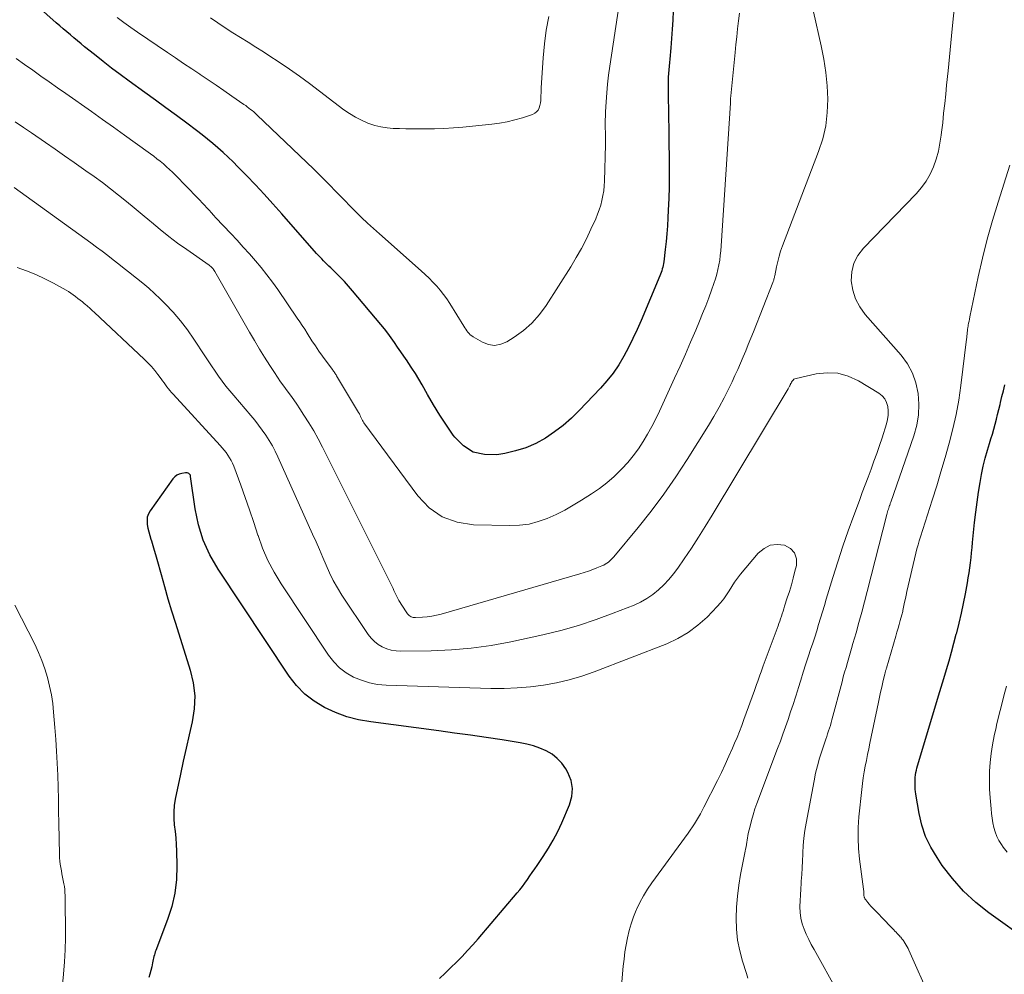
# Model space of a CAD drawing. Units: feet. Extents: x 1924996 to 1930043, y 530000 to 535000.
# Drawn here: x 1925794 to 1925905, y 530328 to 530435 of the extents above; entities that cross this region are included whole.
import ezdxf

# ---------------------------------------------------------------- set-up
doc = ezdxf.new("R2010")
doc.units = ezdxf.units.FT
doc.header["$LTSCALE"] = 100
doc.header["$MEASUREMENT"] = 0
doc.layers.add('CONTOUR INDEX', color=32, linetype='Continuous', lineweight=25)
doc.layers.add('CONTOUR INTERMEDIATE', color=40, linetype='Continuous', lineweight=15)

msp = doc.modelspace()

# ---------------------------------------------------------------- linework, layer by layer
at = {"layer": 'CONTOUR INDEX', "flags": 128}
for points, elevation in [([(1925867.59, 530435.72), (1925867.54, 530434.69), (1925867.48, 530433.65), (1925867.41, 530432.61), (1925867.32, 530431.58), (1925867.2, 530430.31), (1925867.16, 530429.91), (1925867.13, 530429.51), (1925867.1, 530429.11), (1925867.07, 530428.71), (1925867.04, 530428.3), (1925867.03, 530427.9), (1925867.02, 530427.5), (1925867.02, 530427.1), (1925867.04, 530425.78), (1925867.06, 530424.72), (1925867.07, 530423.65), (1925867.09, 530422.59), (1925867.1, 530421.53), (1925867.13, 530418.64), (1925867.14, 530417.32), (1925867.13, 530416), (1925867.09, 530414.68), (1925867.04, 530413.37), (1925867, 530412.52), (1925866.95, 530411.63), (1925866.89, 530410.74), (1925866.8, 530409.85), (1925866.7, 530408.96), (1925866.53, 530407.59), (1925866.5, 530407.39), (1925866.46, 530407.19), (1925866.42, 530406.99), (1925866.37, 530406.79), (1925866.31, 530406.59), (1925866.24, 530406.4), (1925866.17, 530406.21), (1925866.09, 530406.02), (1925863.99, 530401.01), (1925863.54, 530399.99), (1925863.07, 530398.97), (1925862.57, 530397.98), (1925862.05, 530396.99), (1925861.48, 530396.04), (1925860.86, 530395.12), (1925860.17, 530394.25), (1925859.44, 530393.41), (1925857.07, 530390.92), (1925856.19, 530390.06), (1925855.27, 530389.25), (1925854.29, 530388.51), (1925853.27, 530387.82), (1925852.2, 530387.23), (1925851.09, 530386.74), (1925849.93, 530386.38), (1925848.74, 530386.11), (1925847.82, 530385.96), (1925846.45, 530385.97), (1925845.19, 530386.26), (1925844.1, 530386.95), (1925843.12, 530387.91), (1925842.95, 530388.16), (1925842.18, 530389.27), (1925841.44, 530390.4), (1925840.74, 530391.55), (1925840.06, 530392.71), (1925839.46, 530393.78), (1925839.09, 530394.42), (1925838.7, 530395.05), (1925838.31, 530395.67), (1925837.89, 530396.29), (1925837.77, 530396.47), (1925837.41, 530396.99), (1925837.06, 530397.51), (1925836.71, 530398.03), (1925836.35, 530398.55), (1925835.99, 530399.07), (1925835.62, 530399.58), (1925835.24, 530400.08), (1925834.84, 530400.56), (1925831.66, 530404.33), (1925831.21, 530404.85), (1925830.75, 530405.36), (1925830.27, 530405.86), (1925829.79, 530406.34), (1925829.21, 530406.9), (1925829, 530407.1), (1925828.8, 530407.3), (1925828.6, 530407.5), (1925828.4, 530407.7), (1925828.21, 530407.91), (1925828.01, 530408.11), (1925827.82, 530408.32), (1925827.63, 530408.53), (1925823.72, 530412.98), (1925822.74, 530414.07), (1925821.76, 530415.15), (1925820.77, 530416.21), (1925819.76, 530417.26), (1925818.8, 530418.25), (1925818.26, 530418.79), (1925817.71, 530419.33), (1925817.14, 530419.85), (1925816.57, 530420.36), (1925815.99, 530420.86), (1925815.39, 530421.35), (1925814.79, 530421.82), (1925814.18, 530422.29), (1925813.08, 530423.11), (1925811.91, 530423.97), (1925810.74, 530424.83), (1925809.57, 530425.69), (1925808.39, 530426.55), (1925806.61, 530427.84), (1925805.63, 530428.57), (1925804.65, 530429.3), (1925803.69, 530430.05), (1925802.73, 530430.81), (1925801.63, 530431.7), (1925801.23, 530432.02), (1925800.83, 530432.36), (1925800.43, 530432.69), (1925800.03, 530433.03), (1925799.63, 530433.37), (1925799.24, 530433.71), (1925798.84, 530434.05), (1925798.45, 530434.39), (1925796.35, 530436.23)], 860), ([(1925907.57, 530331.32), (1925902.98, 530334.61), (1925901.51, 530335.78), (1925900.14, 530337.04), (1925898.9, 530338.44), (1925897.75, 530339.93), (1925897.16, 530340.79), (1925896.46, 530341.95), (1925895.88, 530343.16), (1925895.46, 530344.43), (1925895.15, 530345.75), (1925894.79, 530347.92), (1925894.75, 530348.19), (1925894.72, 530348.45), (1925894.7, 530348.72), (1925894.69, 530348.99), (1925894.69, 530349.27), (1925894.7, 530349.53), (1925894.72, 530349.79), (1925894.75, 530350.06), (1925894.79, 530350.32), (1925894.84, 530350.58), (1925894.9, 530350.83), (1925894.97, 530351.09), (1925897.03, 530357.93), (1925897.32, 530358.92), (1925897.62, 530359.9), (1925897.91, 530360.88), (1925898.21, 530361.87), (1925898.5, 530362.86), (1925898.78, 530363.84), (1925899.05, 530364.83), (1925899.32, 530365.83), (1925899.37, 530366), (1925899.64, 530367.09), (1925899.9, 530368.18), (1925900.13, 530369.27), (1925900.34, 530370.37), (1925900.57, 530371.6), (1925900.66, 530372.16), (1925900.75, 530372.72), (1925900.83, 530373.29), (1925900.91, 530373.85), (1925900.97, 530374.42), (1925901.03, 530374.98), (1925901.09, 530375.55), (1925901.14, 530376.12), (1925901.25, 530377.25), (1925901.36, 530378.38), (1925901.49, 530379.51), (1925901.64, 530380.64), (1925901.81, 530381.76), (1925901.99, 530382.83), (1925902.15, 530383.75), (1925902.34, 530384.67), (1925902.57, 530385.58), (1925902.82, 530386.48), (1925903.04, 530387.2), (1925903.2, 530387.74), (1925903.36, 530388.28), (1925903.51, 530388.83), (1925903.66, 530389.38), (1925903.81, 530389.93), (1925903.95, 530390.47), (1925904.09, 530391.03), (1925904.22, 530391.58), (1925904.27, 530391.81), (1925904.43, 530392.47), (1925904.59, 530393.14), (1925904.75, 530393.81)], 860), ([(1925841.4, 530327.23), (1925842.05, 530327.84), (1925842.68, 530328.46), (1925843.32, 530329.09), (1925843.94, 530329.72), (1925844.55, 530330.37), (1925845.14, 530331.03), (1925845.73, 530331.7), (1925850.09, 530336.83), (1925850.39, 530337.2), (1925850.69, 530337.57), (1925850.98, 530337.95), (1925851.25, 530338.34), (1925851.53, 530338.74), (1925851.8, 530339.13), (1925852.07, 530339.52), (1925852.34, 530339.92), (1925853.02, 530340.92), (1925853.6, 530341.84), (1925854.15, 530342.77), (1925854.65, 530343.73), (1925855.11, 530344.71), (1925855.98, 530346.7), (1925856.24, 530347.63), (1925856.32, 530348.54), (1925856.14, 530349.44), (1925855.78, 530350.33), (1925855.54, 530350.75), (1925855.1, 530351.37), (1925854.6, 530351.92), (1925854.01, 530352.38), (1925853.36, 530352.77), (1925852.65, 530353.07), (1925851.93, 530353.33), (1925851.18, 530353.52), (1925850.43, 530353.67), (1925848.42, 530353.99), (1925846.64, 530354.26), (1925844.87, 530354.52), (1925843.09, 530354.76), (1925841.31, 530355), (1925833.69, 530356), (1925832.34, 530356.24), (1925831.03, 530356.58), (1925829.76, 530357.05), (1925828.51, 530357.61), (1925827.36, 530358.32), (1925826.3, 530359.13), (1925825.37, 530360.09), (1925824.54, 530361.15), (1925816.58, 530373.13), (1925815.68, 530374.72), (1925814.92, 530376.37), (1925814.4, 530378.1), (1925814.02, 530379.89), (1925813.51, 530383.53), (1925813.51, 530383.54), (1925813.5, 530383.56), (1925813.5, 530383.57), (1925813.5, 530383.59), (1925813.48, 530383.68), (1925813.46, 530383.71), (1925813.3, 530383.84), (1925813.22, 530383.89), (1925813.13, 530383.92), (1925813.04, 530383.94), (1925812.94, 530383.93), (1925812.52, 530383.86), (1925812.23, 530383.78), (1925811.97, 530383.65), (1925811.74, 530383.47), (1925811.53, 530383.25), (1925808.97, 530379.68), (1925808.78, 530379.32), (1925808.65, 530378.95), (1925808.62, 530378.56), (1925808.64, 530378.15), (1925808.73, 530377.73), (1925808.83, 530377.32), (1925808.94, 530376.91), (1925809.06, 530376.5), (1925809.12, 530376.29), (1925809.28, 530375.78), (1925809.43, 530375.27), (1925809.57, 530374.76), (1925809.72, 530374.25), (1925810.19, 530372.54), (1925810.58, 530371.17), (1925810.97, 530369.81), (1925811.38, 530368.45), (1925811.81, 530367.09), (1925813.47, 530361.82), (1925813.8, 530360.38), (1925813.97, 530358.94), (1925813.91, 530357.48), (1925813.68, 530356.02), (1925813.34, 530354.55), (1925813.01, 530353.08), (1925812.68, 530351.61), (1925812.37, 530350.14), (1925811.79, 530347.36), (1925811.68, 530346.64), (1925811.62, 530345.92), (1925811.63, 530345.19), (1925811.68, 530344.47), (1925811.77, 530343.74), (1925811.84, 530343.01), (1925811.88, 530342.27), (1925811.92, 530341.54), (1925811.96, 530339.89), (1925811.91, 530338.34), (1925811.74, 530336.82), (1925811.39, 530335.32), (1925810.93, 530333.85), (1925809.62, 530330.4), (1925809.55, 530330.23), (1925809.5, 530330.06), (1925809.45, 530329.89), (1925809.4, 530329.71), (1925809.36, 530329.54), (1925809.32, 530329.36), (1925809.28, 530329.18), (1925809.24, 530329.01), (1925809.15, 530328.55), (1925809.05, 530328.14), (1925808.95, 530327.74), (1925808.82, 530327.35)], 840)]:
    msp.add_lwpolyline(points, dxfattribs=dict(at, elevation=elevation))
at = {"layer": 'CONTOUR INTERMEDIATE', "flags": 128}
for points, elevation in [([(1925886.03, 530325.72), (1925883.37, 530330.48), (1925883.07, 530331.05), (1925882.78, 530331.62), (1925882.51, 530332.2), (1925882.26, 530332.79), (1925882.06, 530333.39), (1925881.91, 530334.01), (1925881.83, 530334.63), (1925881.8, 530335.26), (1925881.8, 530335.3), (1925881.82, 530335.95), (1925881.84, 530336.61), (1925881.88, 530337.26), (1925881.92, 530337.92), (1925881.94, 530338.14), (1925881.99, 530338.9), (1925882.03, 530339.66), (1925882.07, 530340.43), (1925882.1, 530341.2), (1925882.11, 530341.33), (1925882.16, 530342.16), (1925882.23, 530342.99), (1925882.34, 530343.82), (1925882.48, 530344.64), (1925883.37, 530349.42), (1925883.55, 530350.26), (1925883.75, 530351.1), (1925883.99, 530351.93), (1925884.25, 530352.74), (1925884.59, 530353.75), (1925884.7, 530354.06), (1925884.8, 530354.38), (1925884.9, 530354.69), (1925885, 530355), (1925885.1, 530355.31), (1925885.2, 530355.62), (1925885.29, 530355.94), (1925885.37, 530356.25), (1925886.51, 530360.51), (1925886.65, 530361.05), (1925886.8, 530361.58), (1925886.96, 530362.12), (1925887.11, 530362.65), (1925887.27, 530363.18), (1925887.43, 530363.72), (1925887.58, 530364.25), (1925887.74, 530364.79), (1925888.09, 530366.01), (1925888.41, 530367.16), (1925888.72, 530368.32), (1925889.03, 530369.47), (1925889.33, 530370.63), (1925891.52, 530379.26), (1925891.56, 530379.42), (1925891.6, 530379.57), (1925891.65, 530379.72), (1925891.7, 530379.87), (1925891.75, 530380.01), (1925891.78, 530380.09), (1925891.8, 530380.17), (1925891.83, 530380.25), (1925891.86, 530380.32), (1925891.89, 530380.4), (1925891.92, 530380.48), (1925891.95, 530380.56), (1925891.98, 530380.64), (1925894.57, 530388.09), (1925894.89, 530389.26), (1925895.09, 530390.44), (1925895.13, 530391.63), (1925895.06, 530392.84), (1925894.8, 530394), (1925894.41, 530395.11), (1925893.83, 530396.14), (1925893.12, 530397.11), (1925889.1, 530401.69), (1925888.49, 530402.54), (1925888.01, 530403.44), (1925887.72, 530404.41), (1925887.55, 530405.44), (1925887.61, 530406.46), (1925887.84, 530407.42), (1925888.29, 530408.3), (1925888.9, 530409.11), (1925894.83, 530415.22), (1925895.42, 530415.91), (1925895.95, 530416.63), (1925896.38, 530417.42), (1925896.76, 530418.25), (1925897.06, 530419.11), (1925897.31, 530419.98), (1925897.49, 530420.87), (1925897.63, 530421.78), (1925897.66, 530422.1), (1925897.79, 530423.17), (1925897.9, 530424.25), (1925898.02, 530425.32), (1925898.13, 530426.39), (1925898.23, 530427.4), (1925898.39, 530428.98), (1925898.55, 530430.56), (1925898.71, 530432.14), (1925898.87, 530433.72), (1925900.06, 530445.37)], 852), ([(1925861.53, 530436.42), (1925860.48, 530429.51), (1925860.35, 530428.51), (1925860.23, 530427.51), (1925860.14, 530426.51), (1925860.07, 530425.5), (1925860.01, 530424.4), (1925859.99, 530423.94), (1925859.98, 530423.48), (1925859.98, 530423.02), (1925859.98, 530422.56), (1925859.99, 530422.1), (1925860, 530421.64), (1925860, 530421.18), (1925859.99, 530420.72), (1925859.88, 530416.63), (1925859.85, 530416.09), (1925859.8, 530415.55), (1925859.71, 530415.01), (1925859.61, 530414.47), (1925859.47, 530413.94), (1925859.31, 530413.42), (1925859.12, 530412.91), (1925858.91, 530412.4), (1925858.37, 530411.23), (1925857.86, 530410.15), (1925857.31, 530409.09), (1925856.72, 530408.06), (1925856.11, 530407.04), (1925853.35, 530402.68), (1925852.6, 530401.66), (1925851.76, 530400.71), (1925850.81, 530399.88), (1925849.78, 530399.14), (1925848.95, 530398.62), (1925848.27, 530398.34), (1925847.58, 530398.21), (1925846.9, 530398.31), (1925846.21, 530398.57), (1925845.17, 530399.17), (1925845.01, 530399.28), (1925844.85, 530399.4), (1925844.71, 530399.54), (1925844.59, 530399.7), (1925844.47, 530399.86), (1925844.36, 530400.03), (1925844.25, 530400.2), (1925844.14, 530400.37), (1925842.55, 530402.91), (1925842.21, 530403.42), (1925841.86, 530403.91), (1925841.48, 530404.39), (1925841.09, 530404.86), (1925840.67, 530405.31), (1925840.25, 530405.75), (1925839.81, 530406.17), (1925839.36, 530406.58), (1925834.67, 530410.71), (1925833.99, 530411.32), (1925833.33, 530411.93), (1925832.67, 530412.56), (1925832.02, 530413.19), (1925831.38, 530413.83), (1925830.74, 530414.48), (1925830.11, 530415.13), (1925829.48, 530415.78), (1925829.36, 530415.9), (1925828.67, 530416.62), (1925827.97, 530417.32), (1925827.27, 530418.02), (1925826.55, 530418.71), (1925820.92, 530424.07), (1925820.75, 530424.23), (1925820.58, 530424.38), (1925820.4, 530424.53), (1925820.23, 530424.67), (1925820.05, 530424.82), (1925819.86, 530424.96), (1925819.68, 530425.09), (1925819.49, 530425.22), (1925818.11, 530426.17), (1925817.24, 530426.78), (1925816.36, 530427.38), (1925815.47, 530427.98), (1925814.59, 530428.57), (1925814.54, 530428.61), (1925813.63, 530429.22), (1925812.72, 530429.83), (1925811.81, 530430.45), (1925810.9, 530431.06), (1925807.57, 530433.32), (1925806.8, 530433.86), (1925806.04, 530434.42), (1925805.29, 530434.99)], 864), ([(1925883.32, 530435.6), (1925884.19, 530431.79), (1925884.48, 530430.31), (1925884.71, 530428.82), (1925884.85, 530427.32), (1925884.92, 530425.81), (1925884.86, 530424.31), (1925884.69, 530422.83), (1925884.35, 530421.38), (1925883.89, 530419.95), (1925879.84, 530409.37), (1925879.63, 530408.79), (1925879.45, 530408.21), (1925879.3, 530407.62), (1925879.16, 530407.03), (1925878.97, 530406.03), (1925878.95, 530405.93), (1925878.93, 530405.83), (1925878.9, 530405.74), (1925878.88, 530405.64), (1925878.86, 530405.54), (1925878.83, 530405.45), (1925878.8, 530405.36), (1925878.77, 530405.26), (1925876.58, 530399.74), (1925876.3, 530399.04), (1925876.01, 530398.33), (1925875.72, 530397.62), (1925875.43, 530396.92), (1925875.13, 530396.22), (1925874.82, 530395.52), (1925874.51, 530394.83), (1925874.18, 530394.14), (1925873.82, 530393.38), (1925873.29, 530392.33), (1925872.74, 530391.29), (1925872.15, 530390.26), (1925871.54, 530389.25), (1925869.16, 530385.44), (1925867.87, 530383.47), (1925866.54, 530381.53), (1925865.12, 530379.65), (1925863.66, 530377.81), (1925860.92, 530374.5), (1925860.78, 530374.35), (1925860.64, 530374.2), (1925860.49, 530374.06), (1925860.33, 530373.92), (1925860.16, 530373.8), (1925859.98, 530373.69), (1925859.8, 530373.59), (1925859.61, 530373.51), (1925859.05, 530373.28), (1925858.58, 530373.09), (1925858.1, 530372.92), (1925857.61, 530372.76), (1925857.12, 530372.6), (1925841.57, 530368.09), (1925841.06, 530367.96), (1925840.55, 530367.86), (1925840.03, 530367.79), (1925839.51, 530367.74), (1925838.72, 530367.7), (1925838.59, 530367.7), (1925838.46, 530367.71), (1925838.33, 530367.75), (1925838.21, 530367.8), (1925838.1, 530367.87), (1925837.99, 530367.95), (1925837.9, 530368.04), (1925837.82, 530368.14), (1925837.12, 530369.2), (1925836.99, 530369.41), (1925836.86, 530369.62), (1925836.74, 530369.84), (1925836.63, 530370.07), (1925836.52, 530370.29), (1925836.41, 530370.52), (1925836.3, 530370.74), (1925836.19, 530370.96), (1925828.28, 530386.8), (1925827.8, 530387.73), (1925827.3, 530388.64), (1925826.77, 530389.53), (1925826.21, 530390.41), (1925825.75, 530391.11), (1925825.41, 530391.62), (1925825.06, 530392.13), (1925824.69, 530392.64), (1925824.32, 530393.13), (1925823.95, 530393.63), (1925823.59, 530394.13), (1925823.24, 530394.64), (1925822.9, 530395.16), (1925822.38, 530395.96), (1925821.79, 530396.88), (1925821.21, 530397.81), (1925820.65, 530398.75), (1925820.1, 530399.7), (1925816.23, 530406.51), (1925816.16, 530406.61), (1925816.09, 530406.71), (1925816.02, 530406.81), (1925815.94, 530406.9), (1925815.85, 530406.98), (1925815.76, 530407.06), (1925815.67, 530407.14), (1925815.57, 530407.21), (1925813.07, 530408.95), (1925812.05, 530409.69), (1925811.05, 530410.44), (1925810.08, 530411.22), (1925809.11, 530412.02), (1925808.94, 530412.16), (1925808.07, 530412.9), (1925807.2, 530413.63), (1925806.32, 530414.35), (1925805.43, 530415.07), (1925804.53, 530415.77), (1925803.63, 530416.46), (1925802.71, 530417.14), (1925801.78, 530417.8), (1925801.52, 530417.98), (1925800.45, 530418.72), (1925799.38, 530419.46), (1925798.32, 530420.21), (1925797.25, 530420.95), (1925795.68, 530422.03), (1925794.77, 530422.65), (1925793.86, 530423.28)], 852), ([(1925875.02, 530435.46), (1925874.9, 530434.58), (1925874.81, 530433.7), (1925874.71, 530432.82), (1925874.62, 530431.94), (1925874.53, 530431.06), (1925874.05, 530426.19), (1925874.04, 530426.09), (1925874.03, 530426), (1925874.03, 530425.91), (1925874.02, 530425.82), (1925874.02, 530425.68), (1925874.02, 530425.66), (1925874.02, 530425.63), (1925874.02, 530425.61), (1925874.02, 530425.58), (1925874.01, 530425.48), (1925874.01, 530425.46), (1925874.01, 530425.43), (1925874.01, 530425.41), (1925874.01, 530425.38), (1925872.97, 530409.36), (1925872.93, 530408.83), (1925872.87, 530408.3), (1925872.8, 530407.76), (1925872.71, 530407.24), (1925872.6, 530406.71), (1925872.48, 530406.19), (1925872.32, 530405.68), (1925872.16, 530405.17), (1925871.89, 530404.42), (1925871.57, 530403.54), (1925871.24, 530402.66), (1925870.89, 530401.79), (1925870.54, 530400.93), (1925870.12, 530399.94), (1925869.54, 530398.59), (1925868.95, 530397.24), (1925868.36, 530395.9), (1925867.75, 530394.56), (1925866.06, 530390.86), (1925865.64, 530389.98), (1925865.2, 530389.12), (1925864.72, 530388.27), (1925864.23, 530387.43), (1925863.69, 530386.62), (1925863.12, 530385.84), (1925862.5, 530385.1), (1925861.85, 530384.38), (1925861.72, 530384.25), (1925860.96, 530383.52), (1925860.16, 530382.82), (1925859.32, 530382.18), (1925858.45, 530381.58), (1925857.32, 530380.85), (1925856.39, 530380.29), (1925855.44, 530379.75), (1925854.47, 530379.27), (1925853.48, 530378.82), (1925852.46, 530378.46), (1925851.43, 530378.19), (1925850.37, 530378.06), (1925849.29, 530378.01), (1925845.2, 530378.1), (1925843.37, 530378.4), (1925841.7, 530378.99), (1925840.25, 530380.02), (1925838.96, 530381.34), (1925832.93, 530389.54), (1925832.85, 530389.67), (1925832.77, 530389.8), (1925832.7, 530389.94), (1925832.63, 530390.08), (1925832.56, 530390.24), (1925832.54, 530390.3), (1925832.51, 530390.36), (1925832.48, 530390.42), (1925832.46, 530390.48), (1925832.43, 530390.54), (1925832.4, 530390.59), (1925832.37, 530390.65), (1925832.34, 530390.71), (1925829.87, 530394.81), (1925829.82, 530394.9), (1925829.76, 530394.99), (1925829.7, 530395.08), (1925829.64, 530395.17), (1925829.58, 530395.25), (1925829.52, 530395.34), (1925829.46, 530395.42), (1925829.4, 530395.51), (1925828.69, 530396.45), (1925828.28, 530397.01), (1925827.88, 530397.58), (1925827.49, 530398.16), (1925827.11, 530398.74), (1925826.56, 530399.6), (1925826.29, 530400.02), (1925826.02, 530400.44), (1925825.74, 530400.86), (1925825.46, 530401.27), (1925823.27, 530404.48), (1925822.68, 530405.31), (1925822.06, 530406.13), (1925821.42, 530406.93), (1925820.77, 530407.71), (1925820.09, 530408.48), (1925819.4, 530409.24), (1925818.71, 530410), (1925818.02, 530410.75), (1925816.34, 530412.53), (1925816.08, 530412.81), (1925815.83, 530413.09), (1925815.57, 530413.36), (1925815.32, 530413.64), (1925815.06, 530413.92), (1925814.8, 530414.2), (1925814.54, 530414.48), (1925814.28, 530414.75), (1925811.82, 530417.29), (1925811.49, 530417.62), (1925811.16, 530417.94), (1925810.81, 530418.25), (1925810.46, 530418.56), (1925810.11, 530418.85), (1925809.74, 530419.14), (1925809.38, 530419.42), (1925809, 530419.7), (1925807.31, 530420.92), (1925806.09, 530421.8), (1925804.87, 530422.68), (1925803.64, 530423.55), (1925802.41, 530424.42), (1925799.53, 530426.44), (1925798.6, 530427.1), (1925797.67, 530427.75), (1925796.74, 530428.4), (1925795.81, 530429.05), (1925794.88, 530429.71), (1925793.97, 530430.39)], 856), ([(1925853.64, 530435.09), (1925853.36, 530433.56), (1925853.17, 530432.01), (1925853.03, 530430.46), (1925852.81, 530427.09), (1925852.8, 530426.8), (1925852.78, 530426.52), (1925852.77, 530426.24), (1925852.76, 530425.95), (1925852.74, 530425.67), (1925852.71, 530425.39), (1925852.64, 530425.12), (1925852.56, 530424.85), (1925852.44, 530424.59), (1925852.28, 530424.38), (1925852.07, 530424.23), (1925851.82, 530424.11), (1925850.69, 530423.74), (1925849.85, 530423.49), (1925848.99, 530423.28), (1925848.13, 530423.12), (1925847.25, 530423.01), (1925844.02, 530422.68), (1925842.96, 530422.59), (1925841.9, 530422.52), (1925840.84, 530422.49), (1925839.77, 530422.48), (1925839.06, 530422.48), (1925838.35, 530422.49), (1925837.64, 530422.5), (1925836.93, 530422.52), (1925836.22, 530422.54), (1925835.52, 530422.6), (1925834.83, 530422.7), (1925834.15, 530422.88), (1925833.48, 530423.1), (1925833.36, 530423.14), (1925832.65, 530423.45), (1925831.97, 530423.8), (1925831.32, 530424.2), (1925830.68, 530424.64), (1925826.82, 530427.57), (1925825.71, 530428.39), (1925824.59, 530429.19), (1925823.45, 530429.97), (1925822.29, 530430.72), (1925821.68, 530431.11), (1925820.82, 530431.65), (1925819.96, 530432.19), (1925819.1, 530432.73), (1925818.24, 530433.26), (1925817.38, 530433.8), (1925816.54, 530434.36), (1925815.72, 530434.95)], 868), ([(1925896.42, 530324.96), (1925894, 530330.41), (1925893.91, 530330.6), (1925893.81, 530330.8), (1925893.7, 530330.98), (1925893.59, 530331.17), (1925893.47, 530331.36), (1925893.42, 530331.44), (1925893.36, 530331.53), (1925893.29, 530331.61), (1925893.22, 530331.7), (1925893.16, 530331.78), (1925893.09, 530331.86), (1925893.01, 530331.93), (1925892.94, 530332.01), (1925892.83, 530332.14), (1925892.69, 530332.28), (1925892.56, 530332.42), (1925892.43, 530332.56), (1925892.3, 530332.7), (1925892.2, 530332.8), (1925892.02, 530332.99), (1925891.84, 530333.17), (1925891.66, 530333.36), (1925891.48, 530333.55), (1925890.1, 530334.97), (1925889.92, 530335.16), (1925889.74, 530335.36), (1925889.57, 530335.56), (1925889.4, 530335.76), (1925889.16, 530336.07), (1925889.12, 530336.12), (1925889.08, 530336.18), (1925889.05, 530336.25), (1925889.02, 530336.31), (1925888.99, 530336.38), (1925888.98, 530336.44), (1925888.97, 530336.51), (1925888.97, 530336.58), (1925888.97, 530336.66), (1925888.97, 530336.73), (1925888.96, 530336.81), (1925888.96, 530336.88), (1925888.96, 530336.91), (1925888.95, 530337), (1925888.94, 530337.09), (1925888.93, 530337.18), (1925888.92, 530337.27), (1925888.48, 530340.63), (1925888.36, 530341.81), (1925888.31, 530342.99), (1925888.33, 530344.18), (1925888.41, 530345.36), (1925888.72, 530348.44), (1925888.8, 530349.1), (1925888.89, 530349.75), (1925888.99, 530350.4), (1925889.11, 530351.05), (1925889.24, 530351.69), (1925889.37, 530352.34), (1925889.5, 530352.98), (1925889.63, 530353.63), (1925890.59, 530358.24), (1925890.71, 530358.8), (1925890.83, 530359.35), (1925890.96, 530359.91), (1925891.09, 530360.46), (1925891.32, 530361.41), (1925891.34, 530361.49), (1925891.36, 530361.57), (1925891.38, 530361.65), (1925891.4, 530361.73), (1925891.42, 530361.81), (1925891.44, 530361.89), (1925891.47, 530361.97), (1925891.49, 530362.05), (1925892.54, 530365.63), (1925892.67, 530366.07), (1925892.8, 530366.5), (1925892.92, 530366.94), (1925893.04, 530367.38), (1925893.21, 530368.01), (1925893.25, 530368.14), (1925893.28, 530368.26), (1925893.31, 530368.38), (1925893.33, 530368.5), (1925893.45, 530369.04), (1925893.53, 530369.44), (1925893.62, 530369.83), (1925893.71, 530370.22), (1925893.79, 530370.61), (1925894.8, 530374.94), (1925894.91, 530375.4), (1925895.03, 530375.86), (1925895.16, 530376.32), (1925895.3, 530376.77), (1925896.62, 530380.88), (1925897.12, 530382.46), (1925897.6, 530384.05), (1925898.07, 530385.64), (1925898.53, 530387.24), (1925898.94, 530388.85), (1925899.3, 530390.46), (1925899.59, 530392.09), (1925899.82, 530393.73), (1925900.45, 530398.9), (1925900.48, 530399.09), (1925900.5, 530399.28), (1925900.52, 530399.46), (1925900.54, 530399.65), (1925900.56, 530399.83), (1925900.59, 530400.02), (1925900.62, 530400.2), (1925900.65, 530400.39), (1925900.66, 530400.48), (1925900.7, 530400.71), (1925900.75, 530400.94), (1925900.79, 530401.17), (1925900.84, 530401.4), (1925901.78, 530405.9), (1925902.26, 530408.01), (1925902.78, 530410.11), (1925903.37, 530412.2), (1925904, 530414.27), (1925905.33, 530418.41)], 856), ([(1925875.96, 530327.3), (1925875.81, 530327.79), (1925875.36, 530329.17), (1925875.05, 530330.35), (1925874.81, 530331.55), (1925874.69, 530332.77), (1925874.64, 530333.99), (1925874.69, 530335.24), (1925874.79, 530336.47), (1925874.95, 530337.7), (1925875.15, 530338.92), (1925875.66, 530341.52), (1925875.71, 530341.76), (1925875.75, 530342.01), (1925875.79, 530342.26), (1925875.83, 530342.51), (1925875.87, 530342.76), (1925875.91, 530343), (1925875.96, 530343.25), (1925876.01, 530343.5), (1925876.2, 530344.32), (1925876.37, 530344.97), (1925876.55, 530345.61), (1925876.75, 530346.25), (1925876.98, 530346.88), (1925879.29, 530353.02), (1925879.6, 530353.84), (1925879.89, 530354.65), (1925880.18, 530355.47), (1925880.47, 530356.29), (1925880.75, 530357.12), (1925881.02, 530357.95), (1925881.28, 530358.77), (1925881.54, 530359.61), (1925881.59, 530359.77), (1925881.88, 530360.68), (1925882.17, 530361.59), (1925882.46, 530362.5), (1925882.76, 530363.41), (1925882.99, 530364.11), (1925883.23, 530364.82), (1925883.45, 530365.52), (1925883.67, 530366.23), (1925883.89, 530366.94), (1925884.11, 530367.65), (1925884.32, 530368.36), (1925884.53, 530369.07), (1925884.75, 530369.78), (1925885.48, 530372.21), (1925886.03, 530373.96), (1925886.6, 530375.7), (1925887.2, 530377.43), (1925887.82, 530379.15), (1925888.45, 530380.83), (1925888.78, 530381.71), (1925889.1, 530382.59), (1925889.43, 530383.46), (1925889.77, 530384.34), (1925890.09, 530385.22), (1925890.41, 530386.1), (1925890.71, 530386.98), (1925891, 530387.87), (1925891.5, 530389.44), (1925891.61, 530389.91), (1925891.68, 530390.39), (1925891.68, 530390.87), (1925891.64, 530391.36), (1925891.5, 530391.81), (1925891.3, 530392.21), (1925891, 530392.55), (1925890.64, 530392.85), (1925888.34, 530394.24), (1925887.21, 530394.76), (1925886.05, 530395.09), (1925884.85, 530395.15), (1925883.61, 530395.02), (1925881.36, 530394.52), (1925881.24, 530394.48), (1925881.12, 530394.42), (1925881.03, 530394.33), (1925880.94, 530394.22), (1925880.85, 530394.08), (1925880.82, 530394.03), (1925880.8, 530393.98), (1925880.77, 530393.94), (1925880.75, 530393.89), (1925880.73, 530393.84), (1925880.71, 530393.79), (1925880.68, 530393.74), (1925880.66, 530393.69), (1925880.63, 530393.64), (1925880.6, 530393.57), (1925880.56, 530393.49), (1925880.52, 530393.42), (1925880.47, 530393.35), (1925871.95, 530379.17), (1925871.19, 530377.93), (1925870.42, 530376.71), (1925869.63, 530375.49), (1925868.82, 530374.29), (1925868.11, 530373.25), (1925867.62, 530372.59), (1925867.11, 530371.96), (1925866.55, 530371.37), (1925865.95, 530370.81), (1925865.31, 530370.3), (1925864.65, 530369.84), (1925863.94, 530369.45), (1925863.2, 530369.11), (1925860.87, 530368.19), (1925858.94, 530367.47), (1925856.98, 530366.81), (1925854.99, 530366.26), (1925852.98, 530365.77), (1925849.4, 530364.99), (1925847.18, 530364.58), (1925844.96, 530364.26), (1925842.73, 530364.08), (1925840.48, 530363.99), (1925837.07, 530363.94), (1925836.53, 530363.98), (1925836, 530364.06), (1925835.49, 530364.21), (1925834.99, 530364.42), (1925834.52, 530364.69), (1925834.1, 530365.01), (1925833.73, 530365.39), (1925833.39, 530365.82), (1925830.46, 530370.23), (1925829.96, 530371.04), (1925829.49, 530371.86), (1925829.07, 530372.71), (1925828.69, 530373.57), (1925828.32, 530374.45), (1925827.95, 530375.32), (1925827.57, 530376.2), (1925827.18, 530377.06), (1925823.29, 530385.73), (1925822.99, 530386.36), (1925822.67, 530386.97), (1925822.31, 530387.57), (1925821.94, 530388.15), (1925821.53, 530388.72), (1925821.12, 530389.27), (1925820.69, 530389.82), (1925820.25, 530390.36), (1925818.35, 530392.58), (1925817.91, 530393.12), (1925817.47, 530393.66), (1925817.06, 530394.21), (1925816.65, 530394.77), (1925816.25, 530395.34), (1925815.86, 530395.91), (1925815.48, 530396.48), (1925815.09, 530397.06), (1925813.88, 530398.92), (1925813.15, 530399.96), (1925812.37, 530400.98), (1925811.54, 530401.94), (1925810.66, 530402.87), (1925810.1, 530403.43), (1925809.46, 530404.04), (1925808.81, 530404.63), (1925808.14, 530405.2), (1925807.46, 530405.76), (1925807.31, 530405.87), (1925806.69, 530406.35), (1925806.07, 530406.84), (1925805.46, 530407.33), (1925804.84, 530407.81), (1925804.22, 530408.3), (1925803.59, 530408.77), (1925802.96, 530409.24), (1925802.33, 530409.71), (1925793.74, 530415.91)], 848), ([(1925861.8, 530326.43), (1925861.99, 530328.61), (1925862.08, 530329.41), (1925862.18, 530330.22), (1925862.31, 530331.02), (1925862.47, 530331.82), (1925862.65, 530332.61), (1925862.88, 530333.39), (1925863.15, 530334.15), (1925863.45, 530334.9), (1925863.49, 530334.99), (1925863.86, 530335.77), (1925864.26, 530336.52), (1925864.71, 530337.25), (1925865.2, 530337.96), (1925869.25, 530343.53), (1925869.5, 530343.88), (1925869.74, 530344.23), (1925869.98, 530344.59), (1925870.21, 530344.96), (1925870.43, 530345.32), (1925870.64, 530345.7), (1925870.85, 530346.07), (1925871.04, 530346.45), (1925872.55, 530349.45), (1925872.99, 530350.35), (1925873.42, 530351.25), (1925873.83, 530352.17), (1925874.24, 530353.08), (1925874.47, 530353.61), (1925874.75, 530354.27), (1925875.01, 530354.93), (1925875.27, 530355.59), (1925875.52, 530356.26), (1925876.69, 530359.52), (1925876.81, 530359.87), (1925876.94, 530360.22), (1925877.06, 530360.57), (1925877.18, 530360.91), (1925877.31, 530361.26), (1925877.43, 530361.61), (1925877.56, 530361.96), (1925877.69, 530362.3), (1925879.34, 530366.76), (1925879.44, 530367.03), (1925879.54, 530367.3), (1925879.63, 530367.58), (1925879.72, 530367.86), (1925879.81, 530368.14), (1925879.9, 530368.42), (1925879.99, 530368.69), (1925880.08, 530368.97), (1925880.38, 530369.9), (1925880.61, 530370.64), (1925880.83, 530371.39), (1925881.04, 530372.14), (1925881.23, 530372.89), (1925881.4, 530373.54), (1925881.39, 530374.3), (1925881.2, 530374.95), (1925880.73, 530375.44), (1925880.07, 530375.82), (1925879.24, 530375.9), (1925878.47, 530375.81), (1925877.77, 530375.45), (1925877.13, 530374.92), (1925875.15, 530372.56), (1925874.8, 530372.12), (1925874.47, 530371.67), (1925874.16, 530371.2), (1925873.87, 530370.72), (1925873.57, 530370.25), (1925873.25, 530369.79), (1925872.9, 530369.36), (1925872.53, 530368.94), (1925871.38, 530367.76), (1925870.36, 530366.84), (1925869.28, 530366.02), (1925868.1, 530365.35), (1925866.86, 530364.77), (1925858.73, 530361.62), (1925857.34, 530361.13), (1925855.94, 530360.71), (1925854.5, 530360.38), (1925853.05, 530360.11), (1925851.59, 530359.94), (1925850.12, 530359.81), (1925848.65, 530359.76), (1925847.17, 530359.77), (1925835.42, 530360.12), (1925834.47, 530360.21), (1925833.54, 530360.38), (1925832.64, 530360.67), (1925831.76, 530361.03), (1925830.95, 530361.51), (1925830.2, 530362.07), (1925829.55, 530362.74), (1925828.96, 530363.49), (1925823.64, 530371.5), (1925822.86, 530372.79), (1925822.16, 530374.11), (1925821.57, 530375.49), (1925821.06, 530376.9), (1925821.04, 530376.95), (1925820.58, 530378.36), (1925820.11, 530379.77), (1925819.62, 530381.17), (1925819.12, 530382.56), (1925818.34, 530384.68), (1925818.21, 530385.01), (1925818.06, 530385.32), (1925817.88, 530385.62), (1925817.69, 530385.92), (1925817.48, 530386.2), (1925817.27, 530386.48), (1925817.04, 530386.74), (1925816.81, 530387.01), (1925811.54, 530392.74), (1925811.36, 530392.95), (1925811.18, 530393.15), (1925811.02, 530393.36), (1925810.85, 530393.58), (1925810.69, 530393.79), (1925810.53, 530394.01), (1925810.37, 530394.23), (1925810.21, 530394.45), (1925809.84, 530394.94), (1925809.48, 530395.4), (1925809.11, 530395.84), (1925808.72, 530396.26), (1925808.31, 530396.67), (1925802.75, 530401.89), (1925802.48, 530402.13), (1925802.22, 530402.37), (1925801.95, 530402.6), (1925801.68, 530402.83), (1925801.63, 530402.87), (1925801.38, 530403.08), (1925801.13, 530403.28), (1925800.88, 530403.49), (1925800.62, 530403.69), (1925800.36, 530403.88), (1925800.1, 530404.07), (1925799.83, 530404.24), (1925799.55, 530404.4), (1925798.16, 530405.18), (1925797.16, 530405.69), (1925796.15, 530406.16), (1925795.12, 530406.57), (1925794.06, 530406.94)], 844), ([(1925793.81, 530369.1), (1925796.04, 530364.71), (1925796.46, 530363.8), (1925796.84, 530362.89), (1925797.17, 530361.95), (1925797.47, 530361), (1925797.71, 530360.03), (1925797.91, 530359.06), (1925798.05, 530358.08), (1925798.16, 530357.09), (1925798.3, 530355.39), (1925798.39, 530354.05), (1925798.48, 530352.71), (1925798.55, 530351.37), (1925798.61, 530350.03), (1925798.65, 530348.69), (1925798.69, 530347.34), (1925798.72, 530346), (1925798.75, 530344.66), (1925798.81, 530341.14), (1925798.82, 530340.77), (1925798.85, 530340.41), (1925798.9, 530340.05), (1925798.95, 530339.68), (1925799.02, 530339.32), (1925799.09, 530338.96), (1925799.16, 530338.6), (1925799.24, 530338.24), (1925799.31, 530337.87), (1925799.37, 530337.55), (1925799.41, 530337.22), (1925799.43, 530336.89), (1925799.44, 530336.56), (1925799.44, 530336.22), (1925799.45, 530335.89), (1925799.45, 530335.56), (1925799.45, 530335.23), (1925799.48, 530333.17), (1925799.48, 530331.81), (1925799.45, 530330.45), (1925799.38, 530329.1), (1925799.27, 530327.74), (1925798.72, 530321.8)], 844), ([(1925905, 530341.41), (1925904.58, 530341.97), (1925904.38, 530342.26), (1925904.1, 530342.71), (1925903.86, 530343.18), (1925903.68, 530343.67), (1925903.53, 530344.18), (1925903.42, 530344.7), (1925903.33, 530345.22), (1925903.26, 530345.75), (1925903.21, 530346.28), (1925903.1, 530347.49), (1925903.05, 530348.48), (1925903.02, 530349.48), (1925903.05, 530350.48), (1925903.12, 530351.47), (1925903.23, 530352.46), (1925903.37, 530353.45), (1925903.56, 530354.43), (1925903.77, 530355.4), (1925903.83, 530355.65), (1925904.1, 530356.74), (1925904.38, 530357.84), (1925904.65, 530358.93), (1925904.94, 530360.02)], 864)]:
    msp.add_lwpolyline(points, dxfattribs=dict(at, elevation=elevation))

doc.saveas('drawing.dxf')
